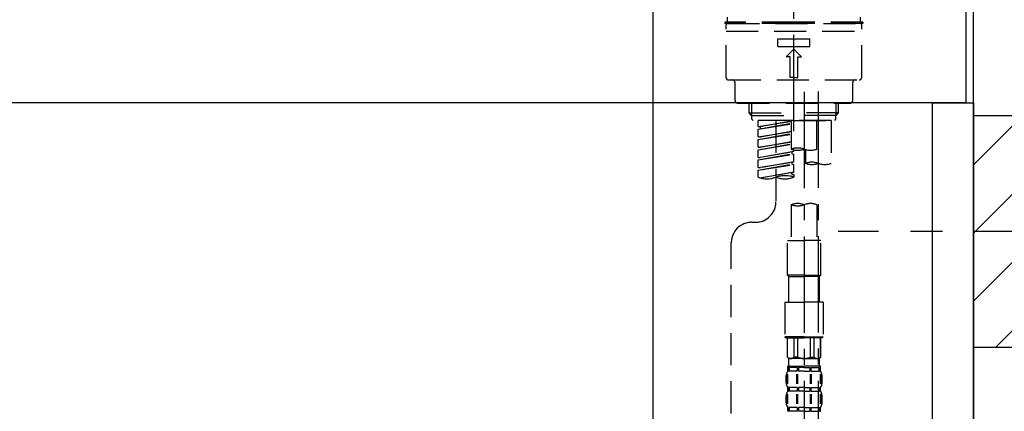
# Model space of a CAD drawing. Extents: x 55896 to 82369, y -11033 to -2163.
# Drawn here: x 80036 to 80420, y -8257 to -8105 of the extents above; entities that cross this region are included whole.
import ezdxf

# ---------------------------------------------------------------- set-up
doc = ezdxf.new("R2010")
doc.units = 0
doc.header["$LTSCALE"] = 50
doc.header["$MEASUREMENT"] = 0
for name, pattern in [('CENTER', [2, 1.25, -0.25, 0.25, -0.25]), ('CENTER2', [1.125, 0.75, -0.125, 0.125, -0.125]), ('DASHED', [0.75, 0.5, -0.25])]:
    doc.linetypes.add(name, pattern=pattern)
doc.layers.get('0').update_dxf_attribs({"linetype": 'CONTINUOUS'})
doc.layers.get('DEFPOINTS').update_dxf_attribs({"color": 146, "linetype": 'CONTINUOUS'})
for name, color, linetype in [('111-壁仕上', 3, 'CONTINUOUS'), ('122-扉', 6, 'CONTINUOUS'), ('126-甲板', 2, 'CONTINUOUS'), ('150-機器', 8, 'CONTINUOUS'), ('166-寸法B', 11, 'CONTINUOUS'), ('180-補助', 161, 'CONTINUOUS')]:
    doc.layers.add(name, color=color, linetype=linetype)
doc.styles.add('KH001', font='txt')
doc.dimstyles.new('KH1xx030', dxfattribs={"dimscale": 30, "dimtxt": 2, "dimasz": 0.6, "dimexe": 0.3, "dimexo": 1.2, "dimgap": 0.5, "dimtad": 3, "dimdec": 1, "dimdsep": 46, "dimlunit": 6, "dimtxsty": 'KH001', "dimblk": 'DOT', "dimcen": 1, "dimdle": 1, "dimclrd": 256, "dimclre": 256, "dimclrt": 256, "dimadec": 0, "dimazin": 0, "dimtfac": 1, "dimtdec": 1, "dimtix": 1, "dimtmove": 2, "dimatfit": 3, "dimldrblk": 'CLOSEDBLANK', "dimfxl": 1, "dimtolj": 1, "dimtzin": 0, "dimlwd": -1, "dimlwe": -1, "dimarcsym": 0})

# ---------------------------------------------------------------- blocks, each defined once
blk = doc.blocks.new('KHB800HL-10_D')
at = {"layer": '150-機器', "linetype": 'Continuous'}
blk.add_line((217.5, -1.5), (217.5, -198.98), dxfattribs=at)
blk = doc.blocks.new('F402_D')
at = {"layer": '150-機器', "color": 161, "linetype": 'CENTER2'}
blk.add_line((0, -53.67), (0, 250.27), dxfattribs=at)
at = {"layer": '150-機器', "color": 13, "linetype": 'DASHED', "ltscale": 0.5}
for p, q in [((0, -11.33), (-26.93, -11.33)), ((-26.93, -11.33), (-26.93, -11.83)), ((-25.93, -11.33), (-25.93, -9.33)), ((26.93, -11.33), (0, -11.33)), ((25.93, -11.33), (25.93, -9.33)), ((26.93, -11.33), (26.93, -11.83)), ((0, -11.83), (-26.93, -11.83)), ((-26.43, -32.77), (-26.43, -12.32)), ((-26.43, -14.82), (26.43, -14.82)), ((-25.93, -11.83), (25.93, -11.83)), ((26.93, -11.83), (0, -11.83)), ((26.43, -32.77), (26.43, -12.32)), ((-6.23, -20.8), (-6.23, -17.81)), ((-6.23, -17.81), (6.23, -17.81)), ((6.23, -20.8), (6.23, -17.81)), ((-6.23, -20.8), (6.23, -20.8)), ((-2.99, -24.79), (0, -21.8)), ((2.99, -24.79), (0, -21.8)), ((-1.5, -24.79), (-2.99, -24.79)), ((-1.5, -32.77), (-1.5, -24.79)), ((1.5, -24.79), (2.99, -24.79)), ((1.5, -32.77), (1.5, -24.79)), ((-25.43, -33.77), (25.43, -33.77)), ((0, -32.77), (-1.5, -32.77)), ((0, -32.77), (1.5, -32.77)), ((-22.94, -41.75), (-22.94, -34.76)), ((22.94, -41.75), (22.94, -34.76)), ((-21.94, -42.74), (21.94, -42.74)), ((-17.45, -46.58), (-17.45, -42.74)), ((-16.44, -47.57), (-16.44, -42.74)), ((16.44, -47.57), (16.44, -42.74)), ((17.45, -46.58), (17.45, -42.74)), ((-17.45, -46.58), (0, -46.58)), ((-16.46, -47.57), (-17.45, -46.58)), ((-16.44, -47.59), (0, -47.59)), ((-16.41, -49.07), (-16.41, -47.57)), ((-15.91, -49.57), (-16.41, -49.07)), ((0, -49.57), (-15.96, -49.57)), ((14.51, -49.57), (-13.96, -49.57)), ((-13.96, -51.93), (-13.96, -49.57)), ((-13.96, -51.93), (-1, -49.84)), ((-1, -49.86), (-13.12, -52.04)), ((-6.98, -49.57), (-6.98, -57.77)), ((-6.98, -49.57), (-6.98, -81.17)), ((-1, -49.57), (-1, -60.69)), ((17.45, -46.58), (0, -46.58)), ((16.44, -47.59), (0, -47.59)), ((0, -49.57), (0, -48.22)), ((0, -49.57), (15.91, -49.57)), ((8.98, -60.69), (8.98, -49.57)), ((14.51, -49.57), (14.51, -66.22)), ((15.91, -49.57), (16.41, -49.07)), ((16.41, -49.07), (16.41, -47.57)), ((16.46, -47.57), (17.45, -46.58)), ((-13.96, -52.93), (-1, -50.6)), ((-13.96, -52.93), (-1, -50.84)), ((-13.96, -51.93), (-13.12, -52.04)), ((-13.96, -55.92), (-13.96, -52.93)), ((-13.12, -52.04), (-13.12, -52.78)), ((-13.96, -55.92), (-1, -53.83)), ((-13.96, -56.92), (-1, -54.59)), ((-13.96, -56.92), (-1, -54.83)), ((-13.96, -55.92), (-13.12, -56.03)), ((-13.96, -59.91), (-13.96, -56.92)), ((-1, -53.85), (-13.12, -56.03)), ((-13.96, -59.91), (-1, -57.82)), ((-13.96, -60.91), (-1, -58.58)), ((-13.96, -60.91), (-1, -58.82)), ((-13.96, -59.91), (-13.12, -60.02)), ((-13.96, -63.9), (-13.96, -60.91)), ((-1, -57.84), (-13.12, -60.02)), ((0, -61.65), (0, -60.97)), ((4.54, -60.86), (4.54, -66.22)), ((-13.96, -63.9), (0, -61.65)), ((-13.96, -64.9), (-0.85, -62.54)), ((-13.96, -64.9), (0, -62.64)), ((-13.96, -63.9), (-13.12, -64)), ((-13.96, -67.89), (-13.96, -64.9)), ((0, -61.65), (-13.12, -64)), ((-0.85, -61.8), (-0.85, -62.54)), ((-0.85, -61.8), (-0.85, -62.54)), ((-0.85, -62.54), (0, -62.64)), ((-0.85, -62.54), (0, -62.64)), ((0, -65.64), (0, -62.64)), ((0, -65.64), (0, -62.64)), ((-13.96, -67.89), (0, -65.64)), ((-13.96, -68.89), (-0.85, -66.53)), ((-13.96, -68.89), (0, -66.63)), ((-13.96, -67.89), (-13.12, -67.99)), ((-13.96, -71.62), (-13.96, -68.89)), ((0, -65.64), (-13.12, -67.99)), ((-0.85, -65.77), (-0.85, -66.53)), ((-0.85, -65.79), (-0.85, -66.53)), ((-0.85, -65.79), (-0.85, -66.53)), ((-0.85, -66.53), (0, -66.63)), ((-0.85, -66.53), (0, -66.63)), ((-0.8, -65.76), (0, -65.64)), ((0, -69.63), (0, -66.63)), ((0, -69.63), (0, -66.63)), ((-13.43, -71.79), (0, -69.63)), ((0, -69.63), (-12.87, -71.94)), ((-0.85, -69.76), (-0.85, -70.52)), ((-0.85, -69.78), (-0.85, -70.52)), ((-0.85, -69.78), (-0.85, -70.52)), ((-0.85, -70.52), (0, -70.62)), ((-0.85, -70.52), (0, -70.62)), ((-0.8, -69.75), (0, -69.63)), ((0, -70.62), (0, -71.62)), ((-1, -82.3), (-1, -96.27)), ((8.98, -82.3), (8.98, -96.27)), ((-16.41, -89.15), (-14.96, -89.15)), ((-24.39, -294.77), (-24.39, -97.13)), ((-2.49, -109.74), (-2.49, -96.27)), ((-2.49, -96.27), (3.99, -96.27)), ((10.47, -96.27), (3.99, -96.27)), ((10.47, -109.74), (10.47, -96.27)), ((3.99, -109.74), (-2.49, -109.74)), ((-2.49, -109.74), (-1.99, -110.24)), ((-1.99, -110.24), (3.99, -110.24)), ((-1.99, -120.21), (-1.99, -110.24)), ((3.99, -109.74), (10.47, -109.74)), ((9.97, -110.24), (3.99, -110.24)), ((10.47, -109.74), (9.97, -110.24)), ((9.97, -120.21), (9.97, -110.24)), ((-3.49, -120.21), (3.99, -120.21)), ((-3.49, -120.21), (-3.49, -133.67)), ((11.47, -120.21), (3.99, -120.21)), ((11.47, -120.21), (11.47, -133.67)), ((3.99, -133.67), (-3.49, -133.67)), ((-3.49, -133.67), (-2.99, -134.17)), ((-2.99, -134.17), (3.99, -134.17)), ((-2.49, -141.65), (-2.49, -134.17)), ((-2.44, -141.65), (-2.44, -134.17)), ((0.05, -141.65), (0.05, -134.17)), ((1.5, -141.65), (1.5, -134.17)), ((3.99, -133.67), (11.47, -133.67)), ((10.97, -134.17), (3.99, -134.17)), ((6.48, -141.65), (6.48, -134.17)), ((7.93, -141.65), (7.93, -134.17)), ((10.42, -141.65), (10.42, -134.17)), ((10.47, -141.65), (10.47, -134.17)), ((11.47, -133.67), (10.97, -134.17)), ((-2.44, -141.65), (-2.49, -141.65)), ((-2.49, -141.65), (-1.99, -142.15)), ((1.5, -141.65), (0.05, -141.65)), ((6.48, -141.65), (7.93, -141.65)), ((10.47, -141.65), (9.97, -142.15)), ((10.42, -141.65), (10.47, -141.65)), ((-2.49, -145.14), (3.99, -145.14)), ((-2.39, -147.14), (-2.39, -145.14)), ((-2.39, -145.14), (3.99, -145.14)), ((-2, -145.64), (-2.39, -145.64)), ((-2, -145.64), (-2, -147.14)), ((-1.99, -144.74), (-1.99, -142.15)), ((3.99, -142.15), (-1.99, -142.15)), ((-1.89, -145.14), (3.99, -145.14)), ((-1.89, -145.14), (3.99, -145.14)), ((1.32, -145.64), (-1.81, -145.64)), ((-1.81, -145.64), (-1.81, -147.14)), ((1.32, -145.64), (1.32, -147.14)), ((3.99, -145.64), (1.78, -145.64)), ((1.78, -145.64), (1.78, -147.14)), ((3.99, -142.15), (9.97, -142.15)), ((10.37, -145.14), (3.99, -145.14)), ((3.99, -145.64), (6.2, -145.64)), ((6.2, -145.64), (6.2, -147.14)), ((6.66, -145.64), (9.79, -145.64)), ((6.66, -145.64), (6.66, -147.14)), ((9.79, -145.64), (9.79, -147.14)), ((9.97, -144.74), (9.97, -142.15)), ((9.98, -145.64), (10.37, -145.64)), ((9.98, -145.64), (9.98, -147.14)), ((10.37, -147.14), (10.37, -145.14)), ((-2.99, -151.68), (-2.99, -148.88)), ((-2.55, -151.99), (-2.55, -148.29)), ((-2, -147.14), (-2.39, -147.14)), ((-2.36, -151.99), (-2.36, -148.29)), ((1.32, -147.14), (-1.81, -147.14)), ((1.09, -151.99), (1.09, -148.29)), ((1.55, -151.99), (1.55, -148.29)), ((3.99, -147.14), (1.78, -147.14)), ((3.99, -147.14), (6.2, -147.14)), ((6.43, -151.99), (6.43, -148.29)), ((6.66, -147.14), (9.79, -147.14)), ((6.89, -151.99), (6.89, -148.29)), ((9.98, -147.14), (10.37, -147.14)), ((10.34, -151.99), (10.34, -148.29)), ((10.53, -151.99), (10.53, -148.29)), ((10.97, -151.68), (10.97, -148.88)), ((-2.39, -154.92), (-2.39, -153.42)), ((-2, -153.42), (-2.39, -153.42)), ((-2, -153.42), (-2, -154.92)), ((-1.81, -153.42), (-1.81, -154.92)), ((1.32, -153.42), (-1.81, -153.42)), ((1.32, -153.42), (1.32, -154.92)), ((1.78, -153.42), (1.78, -154.92)), ((3.99, -153.42), (1.78, -153.42)), ((3.99, -153.42), (6.2, -153.42)), ((6.2, -153.42), (6.2, -154.92)), ((6.66, -153.42), (6.66, -154.92)), ((6.66, -153.42), (9.79, -153.42)), ((9.79, -153.42), (9.79, -154.92)), ((9.98, -153.42), (9.98, -154.92)), ((9.98, -153.42), (10.37, -153.42)), ((10.37, -154.92), (10.37, -153.42)), ((-2.99, -159.46), (-2.99, -156.66)), ((-2.55, -159.79), (-2.55, -156.1)), ((-2, -154.92), (-2.39, -154.92)), ((-2.36, -159.79), (-2.36, -156.1)), ((1.32, -154.92), (-1.81, -154.92)), ((1.09, -159.79), (1.09, -156.1)), ((1.55, -159.79), (1.55, -156.1)), ((3.99, -154.92), (1.78, -154.92)), ((3.99, -154.92), (6.2, -154.92)), ((6.43, -159.79), (6.43, -156.1)), ((6.66, -154.92), (9.79, -154.92)), ((6.89, -159.79), (6.89, -156.1)), ((9.98, -154.92), (10.37, -154.92)), ((10.34, -159.79), (10.34, -156.1)), ((10.53, -159.79), (10.53, -156.1)), ((10.97, -159.46), (10.97, -156.66)), ((-2.39, -162.7), (-2.39, -161.2)), ((-2, -161.2), (-2.39, -161.2)), ((-2, -162.7), (-2.39, -162.7)), ((-2, -161.2), (-2, -162.7)), ((-1.81, -161.2), (-1.81, -162.7)), ((1.32, -161.2), (-1.81, -161.2)), ((1.32, -162.7), (-1.81, -162.7)), ((1.32, -161.2), (1.32, -162.7)), ((1.78, -161.2), (1.78, -162.7)), ((3.99, -161.2), (1.78, -161.2)), ((3.99, -162.7), (1.78, -162.7)), ((3.99, -161.2), (6.2, -161.2)), ((3.99, -162.7), (6.2, -162.7)), ((6.2, -161.2), (6.2, -162.7)), ((6.66, -161.2), (6.66, -162.7)), ((6.66, -161.2), (9.79, -161.2)), ((6.66, -162.7), (9.79, -162.7)), ((9.79, -161.2), (9.79, -162.7)), ((9.98, -161.2), (9.98, -162.7)), ((9.98, -161.2), (10.37, -161.2)), ((9.98, -162.7), (10.37, -162.7)), ((10.37, -162.7), (10.37, -161.2))]:
    blk.add_line(p, q, dxfattribs=at)
at = {"layer": '150-機器', "color": 13, "linetype": 'CENTER2'}
for p, q in [((9.52, -38.29), (9.52, -239.41)), ((3.99, -38.38), (3.99, -310.13))]:
    blk.add_line(p, q, dxfattribs=at)
at = {"layer": '150-機器', "color": 13, "linetype": 'DASHED', "ltscale": 0.5}
for centre, radius, start, end in [((-25.93, -12.32), 0.499, 90, 180), ((25.93, -12.32), 0.499, 0, 90), ((-25.43, -32.77), 0.997, 180, 270), ((-23.94, -34.76), 0.997, 0, 90), ((23.94, -34.76), 0.997, 90, 180), ((25.43, -32.77), 0.997, 270, 0), ((-21.94, -41.75), 0.997, 180, 270), ((21.94, -41.75), 0.997, 270, 0), ((1.5, -67.74), 7.48, 70.5288, 109.4712), ((1.5, -53.64), 7.48, 250.5288, 289.4712), ((6.48, -53.64), 7.48, 250.5288, 289.4712), ((7.03, -73.27), 7.48, 70.5288, 109.4712), ((7.03, -59.17), 7.48, 250.5288, 289.4712), ((12.02, -59.17), 7.48, 250.5288, 289.4712), ((-10.47, -61.75), 10.47, 250.5288, 289.4712), ((-3.49, -81.49), 10.47, 70.5288, 109.4712), ((-3.49, -61.75), 10.47, 250.5288, 289.4712), ((-14.96, -81.17), 7.98, 270, 0), ((1.5, -89.35), 7.48, 70.5288, 109.4712), ((1.5, -75.25), 7.48, 250.5288, 289.4712), ((6.48, -89.35), 7.48, 70.5288, 109.4712), ((-16.41, -97.13), 7.98, 90, 180), ((-1.19, -140.34), 1.81, 226.3972, 313.6028), ((3.99, -135.67), 6.48, 247.3801, 270), ((3.99, -135.67), 6.48, 270, 292.6199), ((9.17, -140.34), 1.81, 226.3972, 313.6028), ((-1.6, -144.74), 0.399, 180, 270), ((9.57, -144.74), 0.399, 270, 0), ((-0.15, -148.88), 2.84, 142.1507, 180), ((8.13, -148.88), 2.84, 0, 37.8493), ((-0.15, -151.68), 2.84, 180, 217.8493), ((8.13, -151.68), 2.84, 322.1507, 0), ((-0.15, -156.66), 2.84, 142.1507, 180), ((8.13, -156.66), 2.84, 0, 37.8493), ((-0.15, -159.46), 2.84, 180, 217.8493), ((8.13, -159.46), 2.84, 322.1507, 0)]:
    blk.add_arc(centre, radius, start, end, dxfattribs=at)
blk = doc.blocks.new('_Dot')
at = {"color": 0, "linetype": 'ByBlock', "lineweight": -2}
blk.add_line((-0.5, 0), (-1, 0), dxfattribs=at)
at = {"color": 0, "linetype": 'ByBlock', "const_width": 0.5}
blk.add_lwpolyline([(-0.25, 0, 1), (0.25, 0, 1)], format="xyb", close=True, dxfattribs=at)
blk = doc.blocks.new('*D103')
at = {"layer": '166-寸法B', "transparency": 16777216}
for p, q in [((80498.73, -8186.95), (80813, -8186.95)), ((80804, -8708.95), (80804, -8204.95)), ((80443.65, -8726.95), (80813, -8726.95))]:
    blk.add_line(p, q, dxfattribs=at)
at = {"layer": 'DEFPOINTS', "color": 0, "transparency": 16777216}
for p in [(80462.73, -8186.95), (80804, -8186.95), (80407.65, -8726.95)]:
    blk.add_point(p, dxfattribs=at)
at = {"layer": '166-寸法B', "transparency": 16777216, "xscale": 18, "yscale": 18, "zscale": 18}
for p, rotation in [((80804, -8186.95), 90), ((80804, -8726.95), 270)]:
    blk.add_blockref('_Dot', p, dxfattribs=dict(at, rotation=rotation))
at = {"layer": '166-寸法B', "transparency": 16777216, "insert": (80759, -8456.95), "char_height": 60, "attachment_point": 5, "rotation": 90, "style": 'KH001'}
blk.add_mtext('\\A1;540', dxfattribs=at)
blk = doc.blocks.new('_ClosedBlank')
at = {"color": 0, "linetype": 'ByBlock', "lineweight": -2}
for p, q in [((-1, 0.167), (0, 0)), ((-1, 0.167), (-1, -0.167)), ((0, 0), (-1, -0.167))]:
    blk.add_line(p, q, dxfattribs=at)
blk = doc.blocks.new('*D110')
at = {"layer": '166-寸法B', "transparency": 16777216}
for p, q in [((79767.65, -8208.95), (79767.65, -8426.76)), ((80407.65, -8208.95), (80407.65, -8426.76)), ((79785.65, -8417.76), (80389.65, -8417.76))]:
    blk.add_line(p, q, dxfattribs=at)
at = {"layer": 'DEFPOINTS', "color": 0, "transparency": 16777216}
for p in [(79767.65, -8172.95), (80407.65, -8172.95), (80407.65, -8417.76)]:
    blk.add_point(p, dxfattribs=at)
at = {"layer": '166-寸法B', "transparency": 16777216, "xscale": 18, "yscale": 18, "zscale": 18, "rotation": 180}
blk.add_blockref('_Dot', (79767.65, -8417.76), dxfattribs=at)
at = {"layer": '166-寸法B', "transparency": 16777216, "xscale": 18, "yscale": 18, "zscale": 18}
blk.add_blockref('_Dot', (80407.65, -8417.76), dxfattribs=at)
at = {"layer": '166-寸法B', "transparency": 16777216, "insert": (79978.47, -8372.76), "char_height": 60, "attachment_point": 5, "style": 'KH001'}
blk.add_mtext('\\A1;640', dxfattribs=at)

msp = doc.modelspace()

# ---------------------------------------------------------------- hatches: boundary and pattern name
at = {"layer": '180-補助'}
h = msp.add_hatch(dxfattribs=at)
h.set_pattern_fill('ANSI31', color=256, scale=150, style=0)
h.set_pattern_definition([(45, (-374332.881, -8329.192), (-13.25825215, 13.25825215), [])])
h.paths.add_polyline_path([(80407.65, -8231.95), (80437.65, -8231.95), (80437.65, -8141.95), (80407.65, -8141.95)])

# ---------------------------------------------------------------- linework, layer by layer
at = {"layer": '111-壁仕上', "ltscale": 2}
msp.add_lwpolyline([(79595.07, -8956.95), (80407.65, -8956.95), (80407.65, -6556.95), (79595.07, -6556.95)], dxfattribs=at)
at = {"layer": '122-扉', "color": 253}
msp.add_lwpolyline([(80391.65, -8136.95), (80407.65, -8136.95), (80407.65, -8806.95), (80391.65, -8806.95)], close=True, dxfattribs=at)
at = {"layer": '126-甲板'}
msp.add_lwpolyline([(79757.65, -8096.95), (80404.65, -8096.95), (80404.65, -8136.95), (79757.65, -8136.95)], close=True, dxfattribs=at)
at = {"layer": '150-機器', "color": 253, "linetype": 'Continuous'}
msp.add_lwpolyline([(80407.65, -8231.95), (80437.65, -8231.95), (80437.65, -8141.95), (80407.65, -8141.95)], close=True, dxfattribs=at)
at = {"layer": '180-補助', "linetype": 'CENTER'}
msp.add_line((80570.6, -8186.95), (80354.86, -8186.95), dxfattribs=at)

# ---------------------------------------------------------------- block references
at = {"layer": '150-機器'}
for name, p in [('F402_D', (80337.65, -8094.26)), ('KHB800HL-10_D', (80065.15, -8096.95))]:
    msp.add_blockref(name, p, dxfattribs=at)

# ---------------------------------------------------------------- dimensions: what is measured, and where the dimension line sits
at = {"layer": '166-寸法B'}
dim = msp.add_linear_dim(base=(80407.65, -8417.76), p1=(79767.65, -8172.95), p2=(80407.65, -8172.95), dimstyle='KH1xx030', dxfattribs=at)
dim.commit()
dim.dimension.update_dxf_attribs({"geometry": '*D110', "text_midpoint": (79978.47, -8372.76), "dimtype": 128})
dim = msp.add_linear_dim(base=(80804, -8186.95), p1=(80407.65, -8726.95), p2=(80462.73, -8186.95), angle=90, dimstyle='KH1xx030', override={"dimpost": ''}, dxfattribs=at)
dim.commit()
dim.dimension.update_dxf_attribs({"geometry": '*D103', "text_midpoint": (80759, -8456.95)})

doc.saveas('drawing.dxf')
